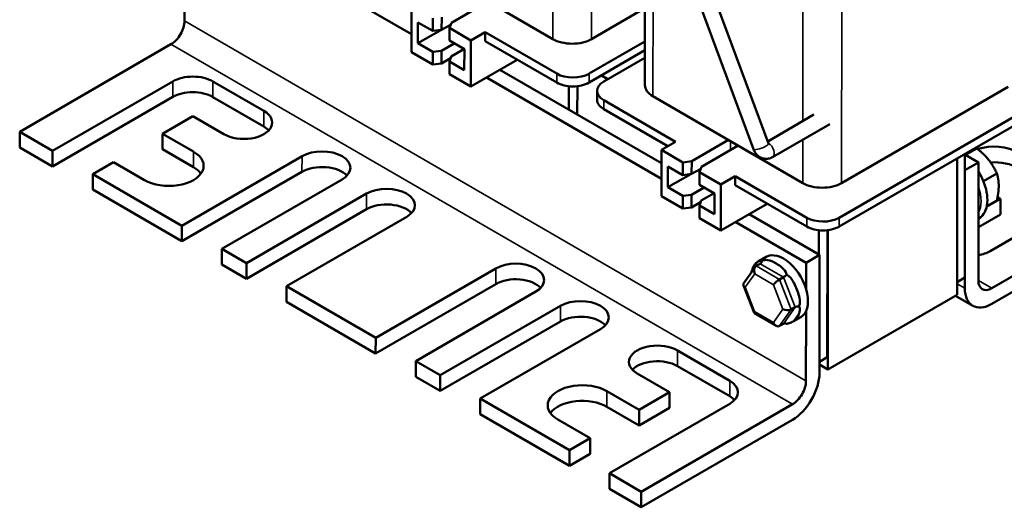
# Model space of a CAD drawing. Units: inches. Extents: x 0.05 to 2.15, y 0.02 to 1.68.
# Drawn here: x 1.46 to 1.9, y 0.81 to 1.03 of the extents above; entities that cross this region are included whole.
import ezdxf

# ---------------------------------------------------------------- set-up
doc = ezdxf.new("R2010")
doc.units = ezdxf.units.IN
doc.header["$LTSCALE"] = 0.1
doc.header["$MEASUREMENT"] = 0
doc.layers.add('Visible (ANSI)', color=7, linetype='Continuous', lineweight=50)
doc.layers.add('Visible Narrow (ANSI)', color=7, linetype='Continuous', lineweight=35)

msp = doc.modelspace()

# ---------------------------------------------------------------- linework, layer by layer
at = {"layer": 'Visible (ANSI)'}
for p, q in [((1.79742, 0.97567), (1.75008, 1.10319)), ((1.74105, 1.00236), (1.74113, 1.09803)), ((1.79054, 0.97312), (1.74364, 1.09947)), ((1.55267, 1.0729), (1.63454, 1.02553)), ((1.63069, 1.06286), (1.69904, 1.02332)), ((1.53108, 1.03158), (1.53109, 1.04873)), ((1.63455, 1.0384), (1.63453, 1.01732)), ((1.66954, 1.04039), (1.65278, 1.0307)), ((1.71672, 1.02331), (1.74108, 1.03737)), ((1.64836, 1.03326), (1.64835, 1.02748)), ((1.63748, 1.02139), (1.63749, 1.03092)), ((1.63749, 1.03092), (1.6443, 1.02698)), ((1.6443, 1.02698), (1.6443, 1.03276)), ((1.65246, 1.02985), (1.64835, 1.02748)), ((1.6519, 1.02836), (1.65189, 1.02258)), ((1.65278, 1.0307), (1.6519, 1.02836)), ((1.66165, 1.02272), (1.6519, 1.02836)), ((1.63748, 1.02139), (1.64793, 1.02743)), ((1.64835, 1.02748), (1.6443, 1.02698)), ((1.66814, 1.02646), (1.66165, 1.02272)), ((1.66814, 1.02646), (1.66813, 1.02238)), ((1.70084, 1.00754), (1.66814, 1.02646)), ((1.45592, 0.98107), (1.52491, 1.02091)), ((1.64429, 1.01746), (1.63748, 1.02139)), ((1.64834, 1.01796), (1.65412, 1.02129)), ((1.65189, 1.02258), (1.6587, 1.01864)), ((1.66165, 1.02272), (1.66164, 1.00164)), ((1.66813, 1.02238), (1.70084, 1.00346)), ((1.74107, 1.02226), (1.71557, 1.00754)), ((1.63453, 1.01732), (1.64428, 1.01167)), ((1.64428, 1.01167), (1.64429, 1.01746)), ((1.64429, 1.01746), (1.64834, 1.01796)), ((1.64834, 1.01796), (1.64834, 1.01218)), ((1.65276, 1.0154), (1.65189, 1.01306)), ((1.65854, 1.01874), (1.65276, 1.0154)), ((1.6587, 1.01864), (1.65869, 1.00912)), ((1.71557, 1.00346), (1.74106, 1.01818)), ((1.64834, 1.01218), (1.64428, 1.01167)), ((1.65244, 1.01455), (1.64834, 1.01218)), ((1.65189, 1.01306), (1.65188, 1.00728)), ((1.65869, 1.00912), (1.65189, 1.01306)), ((1.66164, 1.00164), (1.68283, 1.01388)), ((1.72235, 1.00396), (1.74106, 1.01476)), ((1.65188, 1.00728), (1.66164, 1.00164)), ((1.74856, 0.9667), (1.67491, 1.0093)), ((1.72118, 1.0067), (1.72413, 1.00499)), ((1.52574, 1.00402), (1.47094, 0.97238)), ((1.56729, 0.99055), (1.54401, 1.00401)), ((1.66875, 1.00574), (1.74856, 0.95958)), ((1.70641, 1.00179), (1.7064, 0.99109)), ((1.71024, 1.00181), (1.71023, 0.98887)), ((1.93625, 1.00349), (1.82959, 0.94192)), ((1.83074, 0.95769), (1.90676, 1.00158)), ((1.52574, 0.99691), (1.47094, 0.96527)), ((1.56728, 0.98343), (1.544, 0.9969)), ((1.7193, 0.9997), (1.71929, 0.99562)), ((1.74471, 0.99724), (1.81306, 0.9577)), ((1.82959, 0.93784), (1.93624, 0.99941)), ((1.75505, 0.97652), (1.72235, 0.99544)), ((1.52103, 0.98019), (1.53488, 0.98818)), ((1.53488, 0.98818), (1.54902, 0.98)), ((1.72234, 0.99136), (1.75152, 0.97448)), ((1.81812, 0.98888), (1.79704, 0.9767)), ((1.82534, 0.98458), (1.7993, 0.96954)), ((1.45591, 0.97396), (1.45592, 0.98107)), ((1.47094, 0.97238), (1.45592, 0.98107)), ((1.52102, 0.97307), (1.52103, 0.98019)), ((1.53517, 0.97201), (1.52103, 0.98019)), ((1.74857, 0.97278), (1.75505, 0.97652)), ((1.76238, 0.96764), (1.77915, 0.97732)), ((1.78356, 0.97477), (1.7668, 0.96509)), ((1.47094, 0.96527), (1.45591, 0.97396)), ((1.47094, 0.96527), (1.47094, 0.97238)), ((1.53516, 0.96489), (1.52102, 0.97307)), ((1.74857, 0.97278), (1.74855, 0.9517)), ((1.75832, 0.96714), (1.74857, 0.97278)), ((1.88701, 0.97099), (1.88697, 0.91461)), ((1.89317, 0.96713), (1.88701, 0.97069)), ((1.88725, 0.97055), (1.8924, 0.97352)), ((1.48921, 0.96181), (1.49864, 0.96726)), ((1.49864, 0.96726), (1.51278, 0.95908)), ((1.58467, 0.96993), (1.52987, 0.93829)), ((1.75832, 0.96714), (1.76238, 0.96764)), ((1.75832, 0.96136), (1.75832, 0.96714)), ((1.76238, 0.96764), (1.76237, 0.96186)), ((1.88343, 0.90678), (1.88348, 0.96895)), ((1.89317, 0.96713), (1.88701, 0.96357)), ((1.89313, 0.91335), (1.89317, 0.96713)), ((1.4892, 0.9547), (1.48921, 0.96181)), ((1.52987, 0.93829), (1.48921, 0.96181)), ((1.58466, 0.96282), (1.52986, 0.93118)), ((1.7515, 0.95578), (1.75151, 0.9653)), ((1.7515, 0.95578), (1.76196, 0.96181)), ((1.75151, 0.9653), (1.75832, 0.96136)), ((1.76237, 0.96186), (1.75832, 0.96136)), ((1.76648, 0.96423), (1.76237, 0.96186)), ((1.7668, 0.96509), (1.76592, 0.96274)), ((1.76592, 0.96274), (1.76592, 0.95696)), ((1.77568, 0.9571), (1.76592, 0.96274)), ((1.88701, 0.96357), (1.88696, 0.90979)), ((1.89544, 0.95854), (1.90159, 0.96209)), ((1.54813, 0.92773), (1.60294, 0.95937)), ((1.76592, 0.95696), (1.77272, 0.95302)), ((1.77568, 0.9571), (1.77566, 0.93602)), ((1.78216, 0.96084), (1.77568, 0.9571)), ((1.78216, 0.96084), (1.78215, 0.95676)), ((1.78215, 0.95676), (1.81486, 0.93784)), ((1.81486, 0.94193), (1.78216, 0.96084)), ((1.89845, 0.92668), (1.95325, 0.95832)), ((1.52986, 0.93118), (1.4892, 0.9547)), ((1.61413, 0.95289), (1.55933, 0.92125)), ((1.75831, 0.95184), (1.7515, 0.95578)), ((1.75831, 0.95184), (1.76236, 0.95234)), ((1.76236, 0.95234), (1.76814, 0.95568)), ((1.76236, 0.95234), (1.76236, 0.94656)), ((1.77256, 0.95312), (1.76678, 0.94978)), ((1.77272, 0.95302), (1.77272, 0.9435)), ((1.74855, 0.9517), (1.75831, 0.94606)), ((1.75831, 0.94606), (1.75831, 0.95184)), ((1.76646, 0.94893), (1.76236, 0.94656)), ((1.76678, 0.94978), (1.76591, 0.94744)), ((1.77566, 0.93602), (1.79686, 0.94826)), ((1.90316, 0.95051), (1.89689, 0.94689)), ((1.89695, 0.94715), (1.90159, 0.94983)), ((1.96827, 0.94963), (1.89928, 0.90979)), ((1.90188, 0.95126), (1.90316, 0.95051)), ((1.90316, 0.9434), (1.90316, 0.95051)), ((1.61413, 0.94578), (1.55932, 0.91414)), ((1.76236, 0.94656), (1.75831, 0.94606)), ((1.76591, 0.94744), (1.7659, 0.94166)), ((1.77272, 0.9435), (1.76591, 0.94744)), ((1.82072, 0.92496), (1.78864, 0.94351)), ((1.90316, 0.9434), (1.89315, 0.93762)), ((1.5776, 0.91068), (1.6324, 0.94232)), ((1.7659, 0.94166), (1.77566, 0.93602)), ((1.78248, 0.93996), (1.81455, 0.9214)), ((1.96827, 0.94251), (1.89928, 0.90268)), ((1.52986, 0.93118), (1.52987, 0.93829)), ((1.82043, 0.93617), (1.82042, 0.92513)), ((1.82426, 0.93619), (1.82421, 0.87837)), ((1.82455, 0.93623), (1.8245, 0.87276)), ((1.55933, 0.92125), (1.54813, 0.92773)), ((1.54813, 0.92061), (1.54813, 0.92773)), ((1.55932, 0.91414), (1.54813, 0.92061)), ((1.55932, 0.91414), (1.55933, 0.92125)), ((1.79186, 0.91996), (1.79362, 0.92098)), ((1.79631, 0.92407), (1.79277, 0.92203)), ((1.81455, 0.9214), (1.81454, 0.90943)), ((1.81455, 0.9214), (1.82072, 0.92496)), ((1.82067, 0.87118), (1.82072, 0.92496)), ((1.67306, 0.9188), (1.61826, 0.88716)), ((1.79131, 0.91945), (1.78606, 0.912)), ((1.67305, 0.91169), (1.61825, 0.88005)), ((1.80247, 0.91382), (1.80424, 0.91484)), ((1.88697, 0.91461), (1.88343, 0.91256)), ((1.57759, 0.90357), (1.5776, 0.91068)), ((1.61826, 0.88716), (1.5776, 0.91068)), ((1.63652, 0.8766), (1.69132, 0.90824)), ((1.78595, 0.91111), (1.79083, 0.89851)), ((1.61825, 0.88005), (1.57759, 0.90357)), ((1.8245, 0.87276), (1.88343, 0.90678)), ((1.89056, 0.90182), (1.8827, 0.90636)), ((1.70252, 0.90176), (1.64772, 0.87012)), ((1.79089, 0.89844), (1.80091, 0.89265)), ((1.80777, 0.90014), (1.80954, 0.90116)), ((1.81453, 0.89936), (1.81451, 0.86762)), ((1.70251, 0.89465), (1.64771, 0.86301)), ((1.80245, 0.8926), (1.80422, 0.89362)), ((1.81214, 0.89665), (1.8086, 0.89461)), ((1.66599, 0.85955), (1.72079, 0.89119)), ((1.61825, 0.88005), (1.61826, 0.88716)), ((1.77971, 0.86766), (1.75585, 0.88147)), ((1.64772, 0.87012), (1.63652, 0.8766)), ((1.63652, 0.86948), (1.63652, 0.8766)), ((1.82421, 0.87837), (1.82068, 0.87633)), ((1.77971, 0.86055), (1.75584, 0.87435)), ((1.8245, 0.87276), (1.82067, 0.87498)), ((1.64771, 0.86301), (1.63652, 0.86948)), ((1.64771, 0.86301), (1.64772, 0.87012)), ((1.73758, 0.87092), (1.75231, 0.8624)), ((1.73846, 0.8544), (1.72373, 0.86293)), ((1.75231, 0.8624), (1.73846, 0.8544)), ((1.75231, 0.85529), (1.75231, 0.8624)), ((1.66598, 0.85244), (1.66599, 0.85955)), ((1.70664, 0.83603), (1.66599, 0.85955)), ((1.73846, 0.84729), (1.72373, 0.85581)), ((1.72491, 0.82547), (1.77971, 0.85711)), ((1.75231, 0.85529), (1.73846, 0.84729)), ((1.73846, 0.84729), (1.73846, 0.8544)), ((1.80834, 0.85695), (1.73935, 0.81711)), ((1.70664, 0.82892), (1.66598, 0.85244)), ((1.70134, 0.85), (1.71607, 0.84148)), ((1.80833, 0.84983), (1.73934, 0.81)), ((1.71607, 0.84148), (1.70664, 0.83603)), ((1.71607, 0.83436), (1.71607, 0.84148)), ((1.70664, 0.82892), (1.70664, 0.83603)), ((1.71607, 0.83436), (1.70664, 0.82892)), ((1.72491, 0.81835), (1.72491, 0.82547)), ((1.73935, 0.81711), (1.72491, 0.82547)), ((1.73934, 0.81), (1.72491, 0.81835)), ((1.73934, 0.81), (1.73935, 0.81711))]:
    msp.add_line(p, q, dxfattribs=at)
for centre, major_axis, ratio, start_param, end_param in [((1.52491, 1.02802), (0.00436, 0.00755), 0.576785, 3.927479, 5.498276), ((1.70788, 1.02842), (0.0125, -0.00001), 0.577915, 3.92748, 5.498277), ((1.53488, 0.99874), (-0.01292, 0.00001), 0.577915, 3.92748, 5.498277), ((1.70821, 1.0118), (-0.01042, 0.00001), 0.577915, 0.785888, 2.356684), ((1.7082, 1.00772), (0.01042, -0.00001), 0.577915, 3.92748, 5.498277), ((1.72971, 0.99969), (-0.01042, 0.00001), 0.577915, 5.498277, 7.069073), ((1.75355, 1.00235), (-0.0125, 0.00001), 0.577915, 0, 0.785888), ((1.53487, 0.99162), (-0.01292, 0.00001), 0.577915, 3.92748, 5.498277), ((1.72971, 0.99561), (-0.01042, 0.00001), 0.577915, 0, 0.785888), ((1.55815, 0.98527), (0.01292, -0.00001), 0.577915, 3.92748, 7.069073), ((1.55815, 0.97816), (-0.01292, 0.00001), 0.577915, 3.638244, 3.92748), ((1.90021, 0.96516), (-0.01583, 0.00001), 0.577915, 3.92748, 5.203307), ((1.52398, 0.96554), (0.01583, -0.00001), 0.577915, 3.92748, 7.069073), ((1.5938, 0.96465), (0.01292, -0.00001), 0.577915, 5.498277, 8.639869), ((1.90021, 0.95804), (-0.01583, 0.00001), 0.577915, 3.92748, 4.81025), ((1.52397, 0.95843), (-0.01583, 0.00001), 0.577915, 3.540824, 3.92748), ((1.5938, 0.95754), (-0.01292, 0.00001), 0.577915, 3.638244, 5.498277), ((1.8219, 0.9628), (0.0125, -0.00001), 0.577915, 3.92748, 5.498277), ((1.62326, 0.94761), (0.01292, -0.00001), 0.577915, 5.498277, 8.639869), ((1.62326, 0.94049), (-0.01292, 0.00001), 0.577915, 3.638244, 5.498277), ((1.82223, 0.94618), (-0.01042, 0.00001), 0.577915, 0.785888, 2.356684), ((1.82222, 0.9421), (0.01042, -0.00001), 0.577915, 3.92748, 5.498277), ((1.80423, 0.91036), (0.00792, -0.01371), 0.57735, 0, 3.141593), ((1.88931, 0.93196), (0.01292, -0.00001), 0.577915, 5.0133, 5.498277), ((1.68219, 0.91352), (0.01292, -0.00001), 0.577915, 5.498277, 8.639869), ((1.80069, 0.90832), (-0.00792, 0.01371), 0.57735, 0.055371, 0.466486), ((1.79261, 0.92361), (0.00061, -0.00279), 0.697833, 0.218002, 0.991927), ((1.80069, 0.90832), (0.00792, -0.01371), 0.57735, 2.149766, 2.560881), ((1.79288, 0.91733), (0.00061, -0.00279), 0.697833, 3.359595, 4.930391), ((1.68218, 0.90641), (-0.01292, 0.00001), 0.577915, 3.638244, 5.498277), ((1.78858, 0.91124), (0.00269, -0.00033), 0.566151, 2.847122, 4.068089), ((1.80145, 0.91237), (0.00201, 0.00172), 0.217684, 0.862302, 2.433098), ((1.80526, 0.91629), (0.00201, 0.00172), 0.217684, 4.003895, 4.77782), ((1.80069, 0.90832), (0.00792, -0.01371), 0.57735, 1.102568, 1.513683), ((1.89929, 0.91691), (-0.00436, -0.00755), 0.576785, 5.498276, 7.069072), ((1.89929, 0.91691), (-0.00873, -0.01509), 0.576785, 5.498276, 7.069072), ((1.71165, 0.89648), (0.01292, -0.00001), 0.577915, 5.498277, 8.639869), ((1.79286, 0.90019), (0.00201, 0.00172), 0.217684, 2.433098, 3.218061), ((1.80573, 0.90132), (0.00269, -0.00033), 0.566151, 4.068089, 5.638885), ((1.80069, 0.90832), (0.00792, -0.01371), 0.57735, 0.055371, 0.466486), ((1.81158, 0.89998), (0.00269, -0.00033), 0.566151, 1.723367, 2.497293), ((1.71165, 0.88936), (-0.01292, 0.00001), 0.577915, 3.638244, 5.498277), ((1.80144, 0.89523), (-0.00061, 0.00279), 0.697833, 1.788798, 3.359595), ((1.80524, 0.89099), (-0.00061, 0.00279), 0.697833, 5.727262, 6.501187), ((1.74671, 0.87619), (-0.01292, 0.00001), 0.577915, 3.92748, 7.069073), ((1.74671, 0.86908), (-0.01292, 0.00001), 0.577915, 3.92748, 5.786534), ((1.80834, 0.86406), (0.00873, 0.01509), 0.576785, 3.927479, 5.498276), ((1.77058, 0.86239), (0.01292, -0.00001), 0.577915, 5.498277, 7.069073), ((1.80834, 0.86406), (0.00436, 0.00755), 0.576785, 3.927479, 5.498276), ((1.71254, 0.85646), (-0.01583, 0.00001), 0.577915, 3.92748, 7.069073), ((1.71253, 0.84935), (-0.01583, 0.00001), 0.577915, 3.92748, 5.883954), ((1.77057, 0.85528), (-0.01292, 0.00001), 0.577915, 3.638244, 3.92748)]:
    msp.add_ellipse(centre, major_axis=major_axis, ratio=ratio, start_param=start_param, end_param=end_param, dxfattribs=at)
for points, knots in [([(1.79742, 0.97566), (1.79742, 0.97566), (1.79742, 0.97566), (1.79742, 0.97566), (1.79742, 0.97566), (1.79742, 0.97567)], [4.5746782, 4.5746782, 4.5746782, 4.5746782, 4.5972759, 4.5972759, 4.712389, 4.712389, 4.712389, 4.712389]), ([(1.7993, 0.96954), (1.79873, 0.96921), (1.79808, 0.96897), (1.79679, 0.96874), (1.79614, 0.96873), (1.79488, 0.96893), (1.79428, 0.96913), (1.79314, 0.96972), (1.79261, 0.97012), (1.79167, 0.97106), (1.79127, 0.97161), (1.7908, 0.9725), (1.79066, 0.97281), (1.79054, 0.97312)], [3.141593, 3.141593, 3.141593, 3.141593, 3.423568, 3.423568, 3.685668, 3.685668, 3.950511, 3.950511, 4.23792, 4.23792, 4.552079, 4.552079, 4.712389, 4.712389, 4.712389, 4.712389]), ([(1.89317, 0.96295), (1.89401, 0.96161), (1.89474, 0.9602), (1.89606, 0.95705), (1.89659, 0.95531), (1.89722, 0.95189), (1.89732, 0.95023), (1.89703, 0.94713), (1.89665, 0.9457), (1.89541, 0.94333), (1.89459, 0.94236), (1.89343, 0.94157), (1.89329, 0.94148), (1.89315, 0.9414)], [0.721963, 0.721963, 0.721963, 0.721963, 1.003225, 1.003225, 1.336292, 1.336292, 1.671812, 1.671812, 2.005727, 2.005727, 2.311054, 2.311054, 2.352385, 2.352385, 2.352385, 2.352385]), ([(1.7941, 0.92251), (1.79373, 0.92248), (1.79322, 0.92229), (1.79261, 0.92194), (1.79248, 0.92185), (1.79235, 0.92176)], [0.4229411, 0.4229411, 0.4229411, 0.4229411, 0.5084326, 0.5084326, 0.53195, 0.53195, 0.53195, 0.53195]), ([(1.79457, 0.92244), (1.79455, 0.92246), (1.79452, 0.92247), (1.79439, 0.92251), (1.79426, 0.92252), (1.7941, 0.92251)], [0.38030377, 0.38030377, 0.38030377, 0.38030377, 0.38972376, 0.38972376, 0.42294107, 0.42294107, 0.42294107, 0.42294107]), ([(1.79842, 0.92229), (1.79823, 0.92236), (1.79804, 0.92241), (1.79689, 0.92271), (1.79594, 0.92276), (1.79476, 0.92249), (1.79466, 0.92247), (1.79457, 0.92244)], [0.0951914, 0.0951914, 0.0951914, 0.0951914, 0.1187088, 0.1187088, 0.2374176, 0.2374176, 0.2468376, 0.2468376, 0.2468376, 0.2468376]), ([(1.79006, 0.91851), (1.79, 0.91834), (1.78994, 0.91815), (1.78981, 0.91769), (1.78974, 0.9174), (1.78966, 0.91711)], [0.72233281, 0.72233281, 0.72233281, 0.72233281, 0.7458502, 0.7458502, 0.78054066, 0.78054066, 0.78054066, 0.78054066]), ([(1.80577, 0.91597), (1.80574, 0.91606), (1.80571, 0.91615), (1.8053, 0.91735), (1.80447, 0.91833), (1.80336, 0.91933), (1.80318, 0.91949), (1.80299, 0.91965)], [1.0074452, 1.0074452, 1.0074452, 1.0074452, 1.0168651, 1.0168651, 1.135574, 1.135574, 1.1590913, 1.1590913, 1.1590913, 1.1590913]), ([(1.80688, 0.91512), (1.80662, 0.91537), (1.80634, 0.9156), (1.80595, 0.91586), (1.80586, 0.91591), (1.80577, 0.91597)], [0.83134171, 0.83134171, 0.83134171, 0.83134171, 0.86455901, 0.86455901, 0.873979, 0.873979, 0.873979, 0.873979]), ([(1.80905, 0.9121), (1.80892, 0.91234), (1.80878, 0.91258), (1.80814, 0.91367), (1.80757, 0.91447), (1.80688, 0.91512)], [0.7223328, 0.7223328, 0.7223328, 0.7223328, 0.7458502, 0.7458502, 0.8313417, 0.8313417, 0.8313417, 0.8313417]), ([(1.81135, 0.90154), (1.81139, 0.90164), (1.81142, 0.90174), (1.81179, 0.90302), (1.81173, 0.90423), (1.81144, 0.90572), (1.81139, 0.90596), (1.81133, 0.90621)], [0.3803038, 0.3803038, 0.3803038, 0.3803038, 0.3897238, 0.3897238, 0.5084326, 0.5084326, 0.53195, 0.53195, 0.53195, 0.53195]), ([(1.81132, 0.89813), (1.81138, 0.89831), (1.81144, 0.89849), (1.81166, 0.89934), (1.81174, 0.90004), (1.81164, 0.90067)], [0.7223328, 0.7223328, 0.7223328, 0.7223328, 0.7458502, 0.7458502, 0.8313417, 0.8313417, 0.8313417, 0.8313417]), ([(1.81164, 0.90067), (1.81161, 0.90091), (1.81154, 0.90115), (1.81142, 0.90142), (1.81139, 0.90148), (1.81135, 0.90154)], [-0.42294107, -0.42294107, -0.42294107, -0.42294107, -0.38972376, -0.38972376, -0.38030377, -0.38030377, -0.38030377, -0.38030377]), ([(1.80499, 0.89382), (1.80528, 0.89375), (1.80551, 0.89369), (1.80568, 0.89362), (1.80569, 0.89362), (1.8057, 0.89361)], [0.81593646, 0.81593646, 0.81593646, 0.81593646, 0.86455901, 0.86455901, 0.86843216, 0.86843216, 0.86843216, 0.86843216]), ([(1.80575, 0.89359), (1.80584, 0.89361), (1.80593, 0.89364), (1.80632, 0.89374), (1.80661, 0.89382), (1.80687, 0.8939)], [0.38030377, 0.38030377, 0.38030377, 0.38030377, 0.38972376, 0.38972376, 0.42294107, 0.42294107, 0.42294107, 0.42294107]), ([(1.80687, 0.8939), (1.80755, 0.89411), (1.80812, 0.89433), (1.80877, 0.8947), (1.80891, 0.89479), (1.80903, 0.89488)], [0.4229411, 0.4229411, 0.4229411, 0.4229411, 0.5084326, 0.5084326, 0.53195, 0.53195, 0.53195, 0.53195])]:
    msp.add_open_spline(points, degree=3, knots=knots, dxfattribs=at)
for points, weights in [([(1.8924, 0.97352), (1.89199, 0.97359), (1.89157, 0.97362)], [1, 1.00908396694, 1.0138196908]), ([(1.89781, 0.96828), (1.89568, 0.97093), (1.8924, 0.97352)], [1, 1.0379548493, 1]), ([(1.90159, 0.96209), (1.89995, 0.96563), (1.89781, 0.96828)], [1, 1.0379548493, 1]), ([(1.90241, 0.95643), (1.90241, 0.95928), (1.90159, 0.96209)], [1, 1.0379548493, 1]), ([(1.90159, 0.94983), (1.90241, 0.95359), (1.90241, 0.95643)], [1, 1.0379548493, 1])]:
    msp.add_rational_spline(points, weights, degree=2, dxfattribs=at)
at = {"layer": 'Visible Narrow (ANSI)'}
for p, q in [((1.74471, 0.99724), (1.74479, 1.09636)), ((1.71672, 1.02331), (1.71677, 1.08396)), ((1.81309, 0.98597), (1.81315, 1.06199)), ((1.83074, 0.95769), (1.83083, 1.06159)), ((1.69904, 1.02332), (1.69906, 1.04312)), ((1.81451, 0.86762), (1.53108, 1.03158)), ((1.80834, 0.85695), (1.52491, 1.02091)), ((1.70084, 1.00754), (1.70084, 1.00346)), ((1.71557, 1.00754), (1.71557, 1.00346)), ((1.52574, 0.99691), (1.52574, 1.00402)), ((1.544, 0.9969), (1.54401, 1.00401)), ((1.72235, 0.99544), (1.72234, 0.99136)), ((1.56728, 0.98343), (1.56729, 0.99055)), ((1.78009, 0.97677), (1.78009, 0.97276)), ((1.81306, 0.9577), (1.81308, 0.9775)), ((1.53516, 0.96489), (1.53517, 0.97201)), ((1.58466, 0.96282), (1.58467, 0.96993)), ((1.61413, 0.94578), (1.61413, 0.95289)), ((1.81486, 0.94193), (1.81486, 0.93784)), ((1.82959, 0.94192), (1.82959, 0.93784)), ((1.79235, 0.92176), (1.79006, 0.91851)), ((1.79362, 0.92098), (1.80424, 0.91484)), ((1.80299, 0.91965), (1.79842, 0.92229)), ((1.67305, 0.91169), (1.67306, 0.9188)), ((1.78681, 0.91022), (1.79111, 0.91631)), ((1.79111, 0.91631), (1.79968, 0.91135)), ((1.80247, 0.91382), (1.79186, 0.91996)), ((1.80777, 0.90014), (1.80247, 0.91382)), ((1.80424, 0.91484), (1.80954, 0.90116)), ((1.81133, 0.90621), (1.80905, 0.9121)), ((1.88696, 0.90979), (1.88343, 0.91183)), ((1.89313, 0.91336), (1.89928, 0.90979)), ((1.79109, 0.89917), (1.78681, 0.91022)), ((1.79968, 0.91135), (1.80396, 0.9003)), ((1.70251, 0.89465), (1.70252, 0.90176)), ((1.79967, 0.89421), (1.79109, 0.89917)), ((1.80396, 0.9003), (1.79967, 0.89421)), ((1.80245, 0.8926), (1.80777, 0.90014)), ((1.80954, 0.90116), (1.80422, 0.89362)), ((1.80903, 0.89488), (1.81132, 0.89813)), ((1.75584, 0.87435), (1.75585, 0.88147)), ((1.77971, 0.86055), (1.77971, 0.86766)), ((1.72373, 0.85581), (1.72373, 0.86293))]:
    msp.add_line(p, q, dxfattribs=at)
for centre, major_axis, ratio, start_param, end_param in [((1.79398, 0.9744), (-0.00344, -0.00128), 0.230306, 0, 3.141593), ((1.79747, 0.97272), (0.00183, -0.00318), 0.57735, 0, 2.386589), ((1.88314, 0.95592), (0.00796, -0.01378), 0.57735, 0.311084, 1.257756)]:
    msp.add_ellipse(centre, major_axis=major_axis, ratio=ratio, start_param=start_param, end_param=end_param, dxfattribs=at)

doc.saveas('drawing.dxf')
